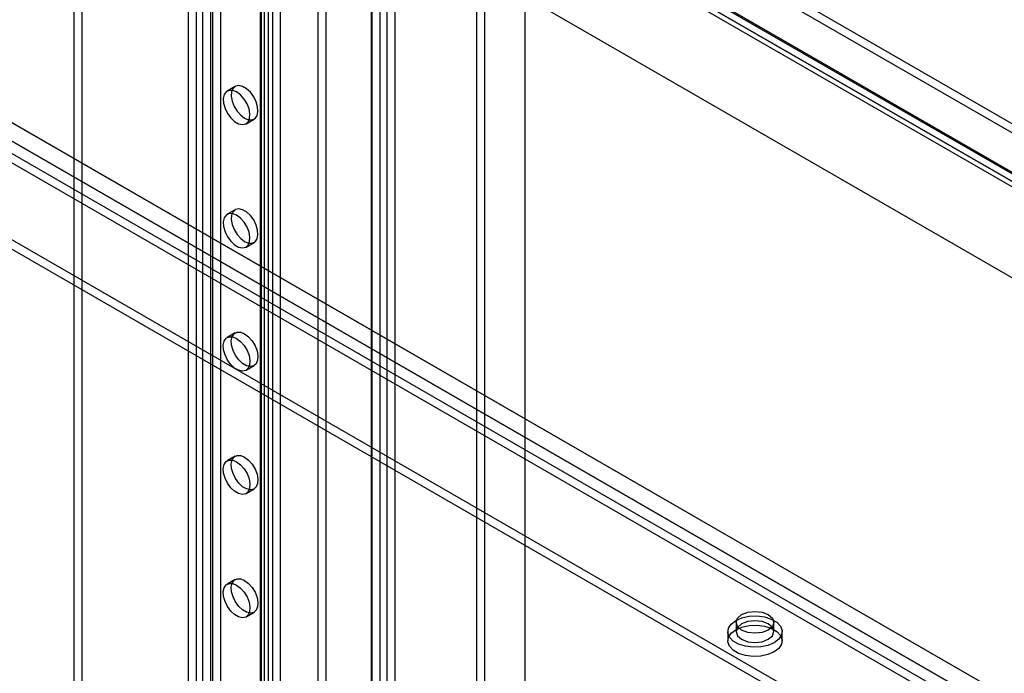
# Model space of a CAD drawing. Units: millimetres. Extents: x 63 to 4308, y 73 to 3064.
# Drawn here: x 3699 to 3829, y 2109 to 2196 of the extents above; entities that cross this region are included whole.
import ezdxf

# ---------------------------------------------------------------- set-up
doc = ezdxf.new("R2010")
doc.units = ezdxf.units.MM
doc.header["$LTSCALE"] = 2

msp = doc.modelspace()

# ---------------------------------------------------------------- linework, layer by layer
at = {"color": 7, "linetype": 'Continuous', "lineweight": 25}
for p, q in [((3137.5005, 2581.8765), (3934.3098, 2121.8883)), ((3137.5005, 2580.6517), (3934.3098, 2120.6635)), ((3131.8014, 2578.514), (3928.2366, 2118.7418)), ((3131.8643, 2578.6807), (3927.9251, 2119.1245)), ((3928.7236, 2118.6635), (3131.9143, 2578.6517)), ((3130.8036, 2578.0684), (3926.8645, 2118.5122)), ((3131.0515, 2577.2149), (3927.4866, 2117.4427)), ((3928.7236, 2117.4387), (3131.9143, 2577.4269)), ((3111.6411, 2576.3913), (3960.1692, 2086.5465)), ((3112.7017, 2575.7788), (3961.2299, 2085.934)), ((3766.0684, 1975.8345), (3766.0684, 2299.7703)), ((3766.0684, 1974.5761), (3766.0684, 2298.5795)), ((3746.8734, 1969.3305), (3746.8734, 2289.2511)), ((3747.7219, 2289.6594), (3747.7219, 1968.9222)), ((3748.7826, 2289.0471), (3748.7826, 1968.3099)), ((3745.7037, 2011.0734), (3745.7037, 2288.044)), ((3745.8127, 1968.7182), (3745.8127, 2288.6388)), ((3745.7037, 2009.8487), (3745.7037, 2286.8194)), ((3725.7309, 2282.7557), (3725.7309, 2024.7288)), ((3724.6703, 2282.1434), (3724.6703, 2024.1165)), ((3730.9635, 2280.1434), (3730.9635, 2018.8504)), ((3731.1392, 2018.6055), (3731.1392, 2279.8985)), ((3731.5616, 2002.9093), (3731.5616, 2279.8799)), ((3732.0242, 2280.7557), (3732.0242, 2019.4627)), ((3732.6392, 2018.6055), (3732.6392, 2279.8985)), ((3733.6829, 2002.9093), (3733.6829, 2279.8799)), ((3730.9635, 2279.6536), (3730.9635, 2018.3605)), ((3732.0242, 2279.0413), (3732.0242, 2017.7482)), ((3738.6326, 1997.1125), (3738.6326, 2277.5126)), ((3739.6933, 1997.7248), (3739.6933, 2278.1249)), ((3721.4176, 2274.6327), (3721.4176, 2013.3396)), ((3722.4782, 2275.245), (3722.4782, 2013.9519)), ((3723.3267, 2275.245), (3723.3267, 2013.9519)), ((3724.3874, 2274.6327), (3724.3874, 2013.3396)), ((3707.3461, 2258.1779), (3707.3461, 2048.4902)), ((3828.2938, 2106.7528), (3568.7856, 2256.5636)), ((3706.2855, 2257.5656), (3706.2855, 2047.8779)), ((3829.3544, 2106.1403), (3569.8462, 2255.9511)), ((3567.7249, 2254.7265), (3827.2331, 2104.9156)), ((3828.2938, 2104.3031), (3568.7856, 2254.114)), ((3569.1391, 2252.2773), (3822.9905, 2105.732)), ((3569.1391, 2251.0525), (3822.9905, 2104.5072)), ((3803.545, 2105.5281), (3566.6643, 2242.2765)), ((3566.6643, 2241.0517), (3803.545, 2104.3033)), ((3759.672, 2070.8662), (3759.672, 2201.5127)), ((3760.7327, 2070.2539), (3760.7327, 2200.9004)), ((3727.663, 2186.7321), (3726.6023, 2186.1198)), ((3729.1021, 2181.7895), (3730.1628, 2182.4018)), ((3727.663, 2170.4012), (3726.6023, 2169.7889)), ((3729.1021, 2165.4587), (3730.1628, 2166.071)), ((3727.663, 2154.0704), (3726.6023, 2153.4581)), ((3729.1021, 2149.1279), (3730.1628, 2149.7402)), ((3727.663, 2137.7396), (3726.6023, 2137.1273)), ((3729.1021, 2132.7971), (3730.1628, 2133.4094)), ((3727.663, 2121.4088), (3726.6023, 2120.7965)), ((3729.1021, 2116.4662), (3730.1628, 2117.0786)), ((3793.974, 2115.7332), (3793.974, 2114.5084)), ((3798.974, 2114.5084), (3798.974, 2115.7332)), ((3792.874, 2114.5084), (3792.874, 2113.2836)), ((3800.074, 2113.2836), (3800.074, 2114.5084))]:
    msp.add_line(p, q, dxfattribs=at)
at = {"color": 7, "linetype": 'Continuous', "lineweight": 25, "flags": 128}
for points in [[(3727.8522, 2185.996), (3727.3312, 2186.2061), (3726.8564, 2186.2162), (3726.4701, 2186.0253), (3726.2067, 2185.6504), (3726.0894, 2185.1248), (3726.1288, 2184.4953), (3726.3213, 2183.8177), (3726.6498, 2183.1523), (3727.0852, 2182.5582), (3727.5888, 2182.0882), (3728.1157, 2181.784), (3728.6192, 2181.6727), (3729.0546, 2181.7641), (3729.3832, 2182.0502), (3729.5757, 2182.5055), (3729.6151, 2183.0895), (3729.4978, 2183.7505), (3729.2343, 2184.4295), (3728.8481, 2185.0664), (3728.3733, 2185.6045), (3727.8522, 2185.996)], [(3728.9129, 2182.5256), (3729.434, 2182.3155), (3729.9087, 2182.3054), (3730.295, 2182.4963), (3730.5585, 2182.8712), (3730.6757, 2183.3967), (3730.6363, 2184.0263), (3730.4438, 2184.7038), (3730.1153, 2185.3692), (3729.6799, 2185.9634), (3729.1764, 2186.4334), (3728.6494, 2186.7376), (3728.1459, 2186.8489), (3727.7105, 2186.7575), (3727.382, 2186.4714), (3727.1894, 2186.0161), (3727.1501, 2185.432), (3727.2673, 2184.7711), (3727.5308, 2184.092), (3727.9171, 2183.4552), (3728.3918, 2182.9171), (3728.9129, 2182.5256)], [(3728.9129, 2166.1948), (3729.434, 2165.9847), (3729.9087, 2165.9746), (3730.295, 2166.1655), (3730.5585, 2166.5404), (3730.6757, 2167.0659), (3730.6363, 2167.6954), (3730.4438, 2168.373), (3730.1153, 2169.0384), (3729.6799, 2169.6325), (3729.1764, 2170.1026), (3728.6494, 2170.4068), (3728.1459, 2170.5181), (3727.7105, 2170.4267), (3727.382, 2170.1406), (3727.1894, 2169.6853), (3727.1501, 2169.1012), (3727.2673, 2168.4403), (3727.5308, 2167.7612), (3727.9171, 2167.1244), (3728.3918, 2166.5863), (3728.9129, 2166.1948)], [(3727.8522, 2169.6652), (3727.3312, 2169.8753), (3726.8564, 2169.8853), (3726.4701, 2169.6944), (3726.2067, 2169.3196), (3726.0894, 2168.794), (3726.1288, 2168.1645), (3726.3213, 2167.4869), (3726.6498, 2166.8215), (3727.0852, 2166.2274), (3727.5888, 2165.7574), (3728.1157, 2165.4532), (3728.6192, 2165.3418), (3729.0546, 2165.4333), (3729.3832, 2165.7194), (3729.5757, 2166.1747), (3729.6151, 2166.7587), (3729.4978, 2167.4196), (3729.2343, 2168.0987), (3728.8481, 2168.7356), (3728.3733, 2169.2737), (3727.8522, 2169.6652)], [(3727.8522, 2153.3344), (3728.3733, 2152.9429), (3728.8481, 2152.4048), (3729.2343, 2151.7679), (3729.4978, 2151.0888), (3729.6151, 2150.4279), (3729.5757, 2149.8438), (3729.3832, 2149.3885), (3729.0546, 2149.1025), (3728.6192, 2149.011), (3728.1157, 2149.1224), (3727.5888, 2149.4265), (3727.0852, 2149.8966), (3726.6498, 2150.4907), (3726.3213, 2151.1561), (3726.1288, 2151.8337), (3726.0894, 2152.4632), (3726.2067, 2152.9888), (3726.4701, 2153.3636), (3726.8564, 2153.5545), (3727.3312, 2153.5445), (3727.8522, 2153.3344)], [(3728.9129, 2153.9467), (3729.434, 2153.5552), (3729.9087, 2153.0171), (3730.295, 2152.3802), (3730.5585, 2151.7011), (3730.6757, 2151.0402), (3730.6363, 2150.4561), (3730.4438, 2150.0008), (3730.1153, 2149.7148), (3729.6799, 2149.6233), (3729.1764, 2149.7347), (3728.6494, 2150.0389), (3728.1459, 2150.5089), (3727.7105, 2151.103), (3727.382, 2151.7684), (3727.1894, 2152.446), (3727.1501, 2153.0755), (3727.2673, 2153.6011), (3727.5308, 2153.9759), (3727.9171, 2154.1668), (3728.3918, 2154.1568), (3728.9129, 2153.9467)], [(3728.9129, 2137.6158), (3729.434, 2137.2244), (3729.9087, 2136.6863), (3730.295, 2136.0494), (3730.5585, 2135.3703), (3730.6757, 2134.7094), (3730.6363, 2134.1253), (3730.4438, 2133.67), (3730.1153, 2133.384), (3729.6799, 2133.2925), (3729.1764, 2133.4038), (3728.6494, 2133.708), (3728.1459, 2134.1781), (3727.7105, 2134.7722), (3727.382, 2135.4376), (3727.1894, 2136.1152), (3727.1501, 2136.7447), (3727.2673, 2137.2702), (3727.5308, 2137.6451), (3727.9171, 2137.836), (3728.3918, 2137.826), (3728.9129, 2137.6158)], [(3727.8522, 2137.0035), (3728.3733, 2136.612), (3728.8481, 2136.074), (3729.2343, 2135.4371), (3729.4978, 2134.758), (3729.6151, 2134.0971), (3729.5757, 2133.513), (3729.3832, 2133.0577), (3729.0546, 2132.7716), (3728.6192, 2132.6802), (3728.1157, 2132.7915), (3727.5888, 2133.0957), (3727.0852, 2133.5658), (3726.6498, 2134.1599), (3726.3213, 2134.8253), (3726.1288, 2135.5029), (3726.0894, 2136.1324), (3726.2067, 2136.6579), (3726.4701, 2137.0328), (3726.8564, 2137.2237), (3727.3312, 2137.2136), (3727.8522, 2137.0035)], [(3727.8522, 2120.6727), (3728.3733, 2120.2812), (3728.8481, 2119.7431), (3729.2343, 2119.1063), (3729.4978, 2118.4272), (3729.6151, 2117.7663), (3729.5757, 2117.1822), (3729.3832, 2116.7269), (3729.0546, 2116.4408), (3728.6192, 2116.3494), (3728.1157, 2116.4607), (3727.5888, 2116.7649), (3727.0852, 2117.235), (3726.6498, 2117.8291), (3726.3213, 2118.4945), (3726.1288, 2119.172), (3726.0894, 2119.8016), (3726.2067, 2120.3271), (3726.4701, 2120.702), (3726.8564, 2120.8929), (3727.3312, 2120.8828), (3727.8522, 2120.6727)], [(3728.9129, 2121.285), (3729.434, 2120.8935), (3729.9087, 2120.3554), (3730.295, 2119.7186), (3730.5585, 2119.0395), (3730.6757, 2118.3786), (3730.6363, 2117.7945), (3730.4438, 2117.3392), (3730.1153, 2117.0531), (3729.6799, 2116.9617), (3729.1764, 2117.073), (3728.6494, 2117.3772), (3728.1459, 2117.8473), (3727.7105, 2118.4414), (3727.382, 2119.1068), (3727.1894, 2119.7844), (3727.1501, 2120.4139), (3727.2673, 2120.9394), (3727.5308, 2121.3143), (3727.9171, 2121.5052), (3728.3918, 2121.4951), (3728.9129, 2121.285)], [(3794.7062, 2116.7538), (3795.5173, 2117.0666), (3796.474, 2117.1765), (3797.4307, 2117.0666), (3798.2417, 2116.7538), (3798.7837, 2116.2855), (3798.974, 2115.7332), (3798.7837, 2115.1809), (3798.2417, 2114.7127), (3797.4307, 2114.3999), (3796.474, 2114.29), (3795.5173, 2114.3999), (3794.7062, 2114.7127), (3794.1643, 2115.1809), (3793.974, 2115.7332), (3794.1643, 2116.2855), (3794.7062, 2116.7538)], [(3793.9284, 2115.978), (3794.7487, 2116.3325), (3795.7087, 2116.5392), (3796.7308, 2116.5814), (3797.732, 2116.4556), (3798.6314, 2116.1721), (3799.3559, 2115.7539), (3799.847, 2115.2347), (3800.0648, 2114.6567), (3799.9917, 2114.0667), (3799.6336, 2113.5124), (3799.0196, 2113.0389), (3798.1993, 2112.6844), (3797.2392, 2112.4777), (3796.2171, 2112.4355), (3795.2159, 2112.5612), (3794.3166, 2112.8447), (3793.592, 2113.263), (3793.101, 2113.7822), (3792.8831, 2114.3602), (3792.9562, 2114.9502), (3793.3143, 2115.5044), (3793.9284, 2115.978)], [(3794.7062, 2115.5289), (3794.1643, 2115.0607), (3793.974, 2114.5084), (3794.1643, 2113.9561), (3794.7062, 2113.4879), (3795.5173, 2113.1751), (3796.474, 2113.0652), (3797.4307, 2113.1751), (3798.2417, 2113.4879), (3798.7837, 2113.9561), (3798.974, 2114.5084), (3798.7837, 2115.0607), (3798.2417, 2115.5289), (3797.4307, 2115.8418), (3796.474, 2115.9517), (3795.5173, 2115.8418), (3794.7062, 2115.5289)], [(3793.9284, 2114.7532), (3794.7487, 2115.1076), (3795.7087, 2115.3144), (3796.7308, 2115.3566), (3797.732, 2115.2308), (3798.6314, 2114.9473), (3799.3559, 2114.5291), (3799.847, 2114.0099), (3800.0648, 2113.4319), (3799.9917, 2112.8419), (3799.6336, 2112.2876), (3799.0196, 2111.8141), (3798.1993, 2111.4596), (3797.2392, 2111.2529), (3796.2171, 2111.2107), (3795.2159, 2111.3364), (3794.3166, 2111.6199), (3793.592, 2112.0382), (3793.101, 2112.5574), (3792.8831, 2113.1354), (3792.9562, 2113.7254), (3793.3143, 2114.2796), (3793.9284, 2114.7532)]]:
    msp.add_lwpolyline(points, dxfattribs=at)

doc.saveas('drawing.dxf')
